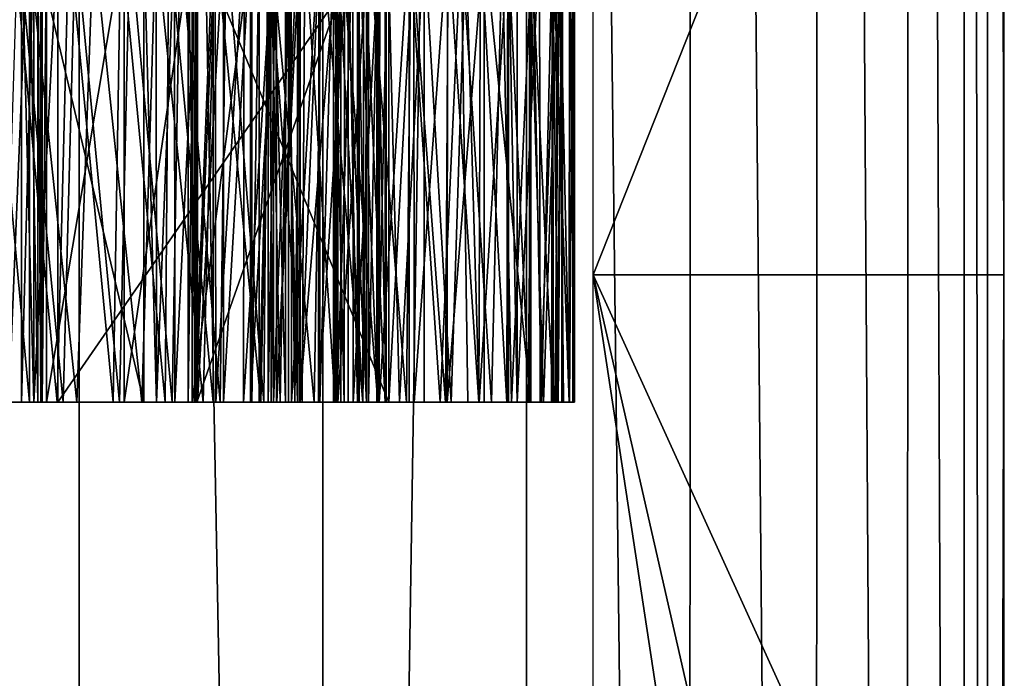
# Model space of a CAD drawing. Units: feet. Extents: x -17.1 to 17.1, y -12.6 to 1.5.
# Drawn here: x 15.1 to 15.4, y -3.6 to -3.3 of the extents above; entities that cross this region are included whole.
import ezdxf

# ---------------------------------------------------------------- set-up
doc = ezdxf.new("R2010")
doc.units = ezdxf.units.FT
doc.header["$MEASUREMENT"] = 0
doc.layers.get('0').update_dxf_attribs({"color": 255})
for name, color, linetype in [('AFUWA-3-ARPM', 4, 'Continuous'), ('AFUWA-3-HWSS', 4, 'Continuous'), ('AFUWA-P', 2, 'Continuous')]:
    doc.layers.add(name, color=color, linetype=linetype)

# ---------------------------------------------------------------- blocks, each defined once
blk = doc.blocks.new('A$C2F08243D')
at = {"linetype": 'Continuous', "lineweight": 0}
for p, q in [((12.5963, 4.06863), (12.5963, 8.96207)), ((12.5963, 8.96207), (12.5963, 4.06863)), ((12.60235, 6.71974), (12.60223, 6.34719)), ((12.60223, 6.34719), (12.60235, 6.71974)), ((12.60222, 6.02316), (12.60223, 6.34719)), ((12.60223, 6.34719), (12.60222, 6.02316))]:
    blk.add_line(p, q, dxfattribs=at)

msp = doc.modelspace()

# ---------------------------------------------------------------- linework, layer by layer
at = {"layer": 'AFUWA-3-ARPM'}
for points in [[(15.40843, -0.80537, 12.64596), (15.37606, -0.80904, 12.76822), (15.40727, -5.69981, 12.65196)], [(15.40727, -5.69981, 12.65196), (15.42803, -5.71291, 12.52404), (15.40843, -0.80537, 12.64596)], [(15.40843, -0.80537, 12.64596), (15.42803, -5.71291, 12.52404), (15.42839, -0.80867, 12.52089)], [(15.37431, -5.67543, 12.77462), (15.37606, -0.80904, 12.76822), (15.33056, -0.8192, 12.88557)], [(15.37606, -0.80904, 12.76822), (15.37431, -5.67543, 12.77462), (15.40727, -5.69981, 12.65196)], [(15.43646, -5.71249, 12.39356), (15.42839, -0.80867, 12.52089), (15.42803, -5.71291, 12.52404)], [(15.43646, -5.71249, 12.39356), (15.43646, -0.81906, 12.39356), (15.42839, -0.80867, 12.52089)], [(15.27151, -0.83466, 12.99363), (15.3288, -5.64274, 12.89027), (15.33056, -0.8192, 12.88557)], [(15.37431, -5.67543, 12.77462), (15.33056, -0.8192, 12.88557), (15.3288, -5.64274, 12.89027)], [(15.44238, -3.43394, 12.05407), (15.43646, -0.81906, 12.39356), (15.43646, -5.71249, 12.39356)], [(15.4425, -3.06139, 12.04717), (15.43646, -0.81906, 12.39356), (15.44238, -3.43394, 12.05407)], [(15.27151, -0.83466, 12.99363), (15.19771, -0.85358, 13.08952), (15.19754, -5.56639, 13.08968)], [(15.27012, -5.6051, 12.99652), (15.27151, -0.83466, 12.99363), (15.19754, -5.56639, 13.08968)], [(15.27012, -5.6051, 12.99652), (15.3288, -5.64274, 12.89027), (15.27151, -0.83466, 12.99363)], [(15.19754, -5.56639, 13.08968), (15.19771, -0.85358, 13.08952), (15.10951, -0.87232, 13.16586)], [(15.00895, -0.88697, 13.2165), (15.11029, -5.53004, 13.16609), (15.10951, -0.87232, 13.16586)], [(15.19754, -5.56639, 13.08968), (15.10951, -0.87232, 13.16586), (15.11029, -5.53004, 13.16609)], [(15.00822, -5.50301, 13.21755), (15.11029, -5.53004, 13.16609), (15.00895, -0.88697, 13.2165)], [(15.29472, -3.43394, 12.05424), (15.29505, -2.82724, 12.03552), (15.4425, -3.06139, 12.04717)], [(15.29472, -3.43394, 12.05424), (15.4425, -3.06139, 12.04717), (15.44238, -3.43394, 12.05407)], [(15.44238, -4.40596, 12.05424), (15.29472, -5.46919, 12.05424), (15.29472, -3.43394, 12.05424)], [(15.29472, -3.43394, 12.05424), (15.44238, -4.08195, 12.05424), (15.44238, -4.40596, 12.05424)], [(15.44238, -4.08195, 12.05424), (15.29472, -3.43394, 12.05424), (15.44237, -3.75797, 12.05473)], [(15.44237, -3.75797, 12.05473), (15.29472, -3.43394, 12.05424), (15.44238, -3.43394, 12.05407)], [(15.44237, -3.75797, 12.05473), (15.44238, -3.43394, 12.05407), (15.43646, -5.71249, 12.39356)]]:
    msp.add_3dface(points, dxfattribs=at)
at = {"layer": 'AFUWA-3-HWSS'}
for points in [[(15.08465, -3.47968, 11.95014), (15.06683, -3.31286, 11.94081), (15.0915, -3.31302, 11.95398)], [(15.07674, -3.31293, 12.90186), (15.09216, -3.47968, 12.88022), (15.07626, -3.47968, 12.90249)], [(15.09216, -3.31302, 12.88022), (15.09216, -3.47968, 12.88022), (15.07674, -3.31293, 12.90186)], [(15.08038, -3.47968, 12.97819), (15.10204, -3.47968, 12.95393), (15.08621, -3.31298, 12.97197)], [(15.08261, -3.47968, 12.02972), (15.10418, -3.47968, 12.04538), (15.08794, -3.313, 12.03338)], [(15.0915, -3.31302, 11.95398), (15.10917, -3.47968, 11.96495), (15.08465, -3.47968, 11.95014)], [(15.10628, -3.3131, 12.94876), (15.08621, -3.31298, 12.97197), (15.10204, -3.47968, 12.95393)], [(15.10418, -3.47968, 12.04538), (15.10862, -3.31312, 12.04915), (15.08794, -3.313, 12.03338)], [(15.08921, -3.47968, 12.45277), (15.08921, -3.31301, 12.45277), (15.09365, -3.31305, 12.43374)], [(15.08923, -3.47968, 12.47231), (15.08921, -3.31301, 12.45277), (15.08921, -3.47968, 12.45277)], [(15.08921, -3.31301, 12.45277), (15.08923, -3.47968, 12.47231), (15.08923, -3.31302, 12.47231)], [(15.09365, -3.47968, 12.43374), (15.08921, -3.47968, 12.45277), (15.09365, -3.31305, 12.43374)], [(15.09371, -3.47968, 12.49133), (15.09371, -3.31303, 12.49133), (15.08923, -3.31302, 12.47231)], [(15.08923, -3.31302, 12.47231), (15.08923, -3.47968, 12.47231), (15.09371, -3.47968, 12.49133)], [(15.10917, -3.47968, 11.96495), (15.0915, -3.31302, 11.95398), (15.11513, -3.31316, 11.96893)], [(15.09511, -3.47968, 12.87405), (15.09216, -3.47968, 12.88022), (15.09216, -3.31302, 12.88022)], [(15.09511, -3.47968, 12.87405), (15.09216, -3.31302, 12.88022), (15.09511, -3.31304, 12.87405)], [(15.1023, -3.31309, 12.41623), (15.09365, -3.47968, 12.43374), (15.09365, -3.31305, 12.43374)], [(15.09365, -3.47968, 12.43374), (15.1023, -3.31309, 12.41623), (15.1023, -3.47968, 12.41623)], [(15.09371, -3.31303, 12.49133), (15.09371, -3.47968, 12.49133), (15.13326, -3.47968, 12.60105)], [(15.09371, -3.31303, 12.49133), (15.13326, -3.47968, 12.60105), (15.13326, -3.31327, 12.60105)], [(15.09612, -3.47968, 12.86728), (15.09511, -3.31304, 12.87405), (15.09612, -3.31305, 12.86728)], [(15.09511, -3.47968, 12.87405), (15.09511, -3.31304, 12.87405), (15.09612, -3.47968, 12.86728)], [(15.09612, -3.31305, 12.86728), (15.09612, -3.47968, 12.86017), (15.09612, -3.47968, 12.86728)], [(15.09612, -3.47968, 12.86017), (15.09612, -3.31305, 12.86728), (15.09612, -3.31305, 12.86017)], [(15.09612, -3.47968, 12.86017), (15.09665, -3.31305, 12.85605), (15.09665, -3.47968, 12.85605)], [(15.09665, -3.31305, 12.85605), (15.09612, -3.47968, 12.86017), (15.09612, -3.31305, 12.86017)], [(15.09821, -3.31306, 12.8522), (15.09665, -3.47968, 12.85605), (15.09665, -3.31305, 12.85605)], [(15.09821, -3.47968, 12.8522), (15.09665, -3.47968, 12.85605), (15.09821, -3.31306, 12.8522)], [(15.1261, -3.31321, 12.79863), (15.09821, -3.47968, 12.8522), (15.09821, -3.31306, 12.8522)], [(15.10628, -3.3131, 12.94876), (15.10204, -3.47968, 12.95393), (15.12215, -3.47968, 12.92823)], [(15.21691, -3.31378, 12.23891), (15.1023, -3.47968, 12.41623), (15.1023, -3.31309, 12.41623)], [(15.10862, -3.31312, 12.04915), (15.10418, -3.47968, 12.04538), (15.12449, -3.47968, 12.06276)], [(15.12215, -3.47968, 12.92823), (15.1249, -3.31322, 12.92445), (15.10628, -3.3131, 12.94876)], [(15.12814, -3.31324, 12.0663), (15.10862, -3.31312, 12.04915), (15.12449, -3.47968, 12.06276)], [(15.1261, -3.47968, 12.79863), (15.09821, -3.47968, 12.8522), (15.1261, -3.31321, 12.79863)], [(15.21691, -3.31378, 12.23891), (15.21691, -3.47968, 12.23891), (15.1023, -3.47968, 12.41623)], [(15.10917, -3.47968, 11.96495), (15.11513, -3.31316, 11.96893), (15.13247, -3.47968, 11.98151)], [(15.13756, -3.3133, 11.98562), (15.13247, -3.47968, 11.98151), (15.11513, -3.31316, 11.96893)], [(15.14083, -3.47968, 12.90125), (15.1249, -3.31322, 12.92445), (15.12215, -3.47968, 12.92823)], [(15.1434, -3.47968, 12.08178), (15.12814, -3.31324, 12.0663), (15.12449, -3.47968, 12.06276)], [(15.1249, -3.31322, 12.92445), (15.14083, -3.47968, 12.90125), (15.14216, -3.31332, 12.89921)], [(15.1261, -3.31321, 12.79863), (15.15062, -3.31336, 12.74344), (15.1261, -3.47968, 12.79863)], [(15.15062, -3.47968, 12.74344), (15.1261, -3.47968, 12.79863), (15.15062, -3.31336, 12.74344)], [(15.14629, -3.31335, 12.0849), (15.12814, -3.31324, 12.0663), (15.1434, -3.47968, 12.08178)], [(15.15454, -3.47968, 11.99977), (15.13247, -3.47968, 11.98151), (15.13756, -3.3133, 11.98562)], [(15.13778, -3.47968, 12.60972), (15.13765, -3.3133, 12.60971), (15.13326, -3.31327, 12.60105)], [(15.13326, -3.47968, 12.60105), (15.13778, -3.47968, 12.60972), (15.13326, -3.31327, 12.60105)], [(15.13756, -3.3133, 11.98562), (15.15882, -3.31342, 12.00375), (15.15454, -3.47968, 11.99977)], [(15.13765, -3.3133, 12.60971), (15.13778, -3.47968, 12.60972), (15.14423, -3.31335, 12.61689)], [(15.14423, -3.31335, 12.61689), (15.13778, -3.47968, 12.60972), (15.14439, -3.47968, 12.61685)], [(15.14083, -3.47968, 12.90125), (15.15809, -3.47968, 12.87324), (15.14216, -3.31332, 12.89921)], [(15.14216, -3.31332, 12.89921), (15.15809, -3.47968, 12.87324), (15.15809, -3.31342, 12.87324)], [(15.1434, -3.47968, 12.08178), (15.16069, -3.47968, 12.10218), (15.14629, -3.31335, 12.0849)], [(15.14439, -3.47968, 12.61685), (15.15251, -3.31339, 12.62201), (15.14423, -3.31335, 12.61689)], [(15.14439, -3.47968, 12.61685), (15.15254, -3.47968, 12.62196), (15.15251, -3.31339, 12.62201)], [(15.16286, -3.31345, 12.10497), (15.14629, -3.31335, 12.0849), (15.16069, -3.47968, 12.10218)], [(15.14918, -3.31337, 12.85359), (15.14915, -3.47968, 12.85436), (15.15192, -3.47968, 12.84399)], [(15.14918, -3.31337, 12.85359), (15.15121, -3.31338, 12.86454), (15.14915, -3.47968, 12.85436)], [(15.15136, -3.47968, 12.86487), (15.14915, -3.47968, 12.85436), (15.15121, -3.31338, 12.86454)], [(15.14918, -3.31337, 12.85359), (15.15192, -3.47968, 12.84399), (15.15192, -3.31338, 12.84399)], [(15.15062, -3.31336, 12.74344), (15.172, -3.31351, 12.68697), (15.15062, -3.47968, 12.74344)], [(15.172, -3.47968, 12.68697), (15.15062, -3.47968, 12.74344), (15.172, -3.31351, 12.68697)], [(15.15809, -3.31342, 12.87324), (15.15136, -3.47968, 12.86487), (15.15121, -3.31338, 12.86454)], [(15.15809, -3.31342, 12.87324), (15.15809, -3.47968, 12.87324), (15.15136, -3.47968, 12.86487)], [(15.1589, -3.31344, 12.8361), (15.15192, -3.31338, 12.84399), (15.15192, -3.47968, 12.84399)], [(15.15907, -3.47968, 12.83599), (15.1589, -3.31344, 12.8361), (15.15192, -3.47968, 12.84399)], [(15.15226, -3.31339, 12.44757), (15.15226, -3.47968, 12.44757), (15.22123, -3.47968, 12.34087)], [(15.15226, -3.31339, 12.44757), (15.22123, -3.47968, 12.34087), (15.22123, -3.3138, 12.34087)], [(15.21063, -3.31374, 12.37452), (15.15226, -3.47968, 12.44757), (15.15226, -3.31339, 12.44757)], [(15.21063, -3.31374, 12.37452), (15.21063, -3.47968, 12.37452), (15.15226, -3.47968, 12.44757)], [(15.15251, -3.31339, 12.62201), (15.15254, -3.47968, 12.62196), (15.1618, -3.31345, 12.62476)], [(15.1618, -3.31345, 12.62476), (15.15254, -3.47968, 12.62196), (15.16181, -3.47968, 12.6248)], [(15.15882, -3.31342, 12.00375), (15.17523, -3.47968, 12.01967), (15.15454, -3.47968, 11.99977)], [(15.17523, -3.47968, 12.01967), (15.15882, -3.31342, 12.00375), (15.17873, -3.31354, 12.02336)], [(15.16928, -3.3135, 12.83205), (15.1589, -3.31344, 12.8361), (15.15907, -3.47968, 12.83599)], [(15.16907, -3.47968, 12.83208), (15.16928, -3.3135, 12.83205), (15.15907, -3.47968, 12.83599)], [(15.16286, -3.31345, 12.10497), (15.16069, -3.47968, 12.10218), (15.17629, -3.47968, 12.1239)], [(15.16181, -3.47968, 12.6248), (15.17151, -3.3135, 12.62506), (15.1618, -3.31345, 12.62476)], [(15.16181, -3.47968, 12.6248), (15.17156, -3.47968, 12.62508), (15.17151, -3.3135, 12.62506)], [(15.16286, -3.31345, 12.10497), (15.17629, -3.47968, 12.1239), (15.17784, -3.31354, 12.12624)], [(15.16907, -3.47968, 12.83208), (15.17976, -3.31355, 12.83311), (15.16928, -3.3135, 12.83205)], [(15.17976, -3.31355, 12.83311), (15.16907, -3.47968, 12.83208), (15.17976, -3.47968, 12.83311)], [(15.17156, -3.47968, 12.62508), (15.18094, -3.31356, 12.6228), (15.17151, -3.3135, 12.62506)], [(15.17156, -3.47968, 12.62508), (15.18095, -3.47968, 12.62282), (15.18094, -3.31356, 12.6228)], [(15.17471, -3.31353, 12.68211), (15.172, -3.47968, 12.68697), (15.172, -3.31351, 12.68697)], [(15.172, -3.47968, 12.68697), (15.17471, -3.31353, 12.68211), (15.17471, -3.47968, 12.68211)], [(15.17891, -3.31355, 12.67844), (15.17471, -3.47968, 12.68211), (15.17471, -3.31353, 12.68211)], [(15.17892, -3.47968, 12.67845), (15.17471, -3.47968, 12.68211), (15.17891, -3.31355, 12.67844)], [(15.17523, -3.47968, 12.01967), (15.17873, -3.31354, 12.02336), (15.19439, -3.47968, 12.04105)], [(15.17629, -3.47968, 12.1239), (15.19007, -3.47968, 12.14673), (15.17784, -3.31354, 12.12624)], [(15.17784, -3.31354, 12.12624), (15.19007, -3.47968, 12.14673), (15.1911, -3.31362, 12.14859)], [(15.17786, -3.31354, 12.7962), (15.1779, -3.47968, 12.79723), (15.1798, -3.47968, 12.78664)], [(15.17786, -3.31354, 12.7962), (15.1798, -3.47968, 12.78664), (15.1798, -3.31355, 12.78664)], [(15.17786, -3.31354, 12.7962), (15.18069, -3.31356, 12.807), (15.1779, -3.47968, 12.79723)], [(15.18099, -3.47968, 12.80753), (15.1779, -3.47968, 12.79723), (15.18069, -3.31356, 12.807)], [(15.19715, -3.31365, 12.04438), (15.19439, -3.47968, 12.04105), (15.17873, -3.31354, 12.02336)], [(15.18227, -3.47968, 12.67574), (15.17892, -3.47968, 12.67845), (15.17891, -3.31355, 12.67844)], [(15.18227, -3.47968, 12.67574), (15.17891, -3.31355, 12.67844), (15.18526, -3.31358, 12.67274)], [(15.17976, -3.31355, 12.83311), (15.17976, -3.47968, 12.83311), (15.18414, -3.47968, 12.82424)], [(15.17976, -3.31355, 12.83311), (15.18414, -3.47968, 12.82424), (15.18414, -3.31358, 12.82424)], [(15.18613, -3.31361, 12.7782), (15.1798, -3.31355, 12.78664), (15.1798, -3.47968, 12.78664)], [(15.18629, -3.47968, 12.77807), (15.18613, -3.31361, 12.7782), (15.1798, -3.47968, 12.78664)], [(15.1884, -3.3136, 12.81532), (15.18099, -3.47968, 12.80753), (15.18069, -3.31356, 12.807)], [(15.18942, -3.31361, 12.61813), (15.18094, -3.31356, 12.6228), (15.18095, -3.47968, 12.62282)], [(15.18942, -3.31361, 12.61813), (15.18095, -3.47968, 12.62282), (15.18942, -3.47968, 12.61823)], [(15.1884, -3.3136, 12.81532), (15.1884, -3.47968, 12.81532), (15.18099, -3.47968, 12.80753)], [(15.18227, -3.47968, 12.67574), (15.18526, -3.31358, 12.67274), (15.18526, -3.47968, 12.67274)], [(15.18414, -3.47968, 12.82424), (15.1884, -3.47968, 12.81532), (15.18414, -3.31358, 12.82424)], [(15.18414, -3.31358, 12.82424), (15.1884, -3.47968, 12.81532), (15.1884, -3.3136, 12.81532)], [(15.1875, -3.47968, 12.66917), (15.18526, -3.31358, 12.67274), (15.18912, -3.31361, 12.66512)], [(15.18526, -3.47968, 12.67274), (15.18526, -3.31358, 12.67274), (15.1875, -3.47968, 12.66917)], [(15.19616, -3.31366, 12.77331), (15.18613, -3.31361, 12.7782), (15.18629, -3.47968, 12.77807)], [(15.19596, -3.47968, 12.77335), (15.19616, -3.31366, 12.77331), (15.18629, -3.47968, 12.77807)], [(15.18912, -3.47968, 12.66512), (15.1875, -3.47968, 12.66917), (15.18912, -3.31361, 12.66512)], [(15.20299, -3.31368, 12.61184), (15.18912, -3.47968, 12.66512), (15.18912, -3.31361, 12.66512)], [(15.20299, -3.47968, 12.61184), (15.18912, -3.47968, 12.66512), (15.20299, -3.31368, 12.61184)], [(15.18942, -3.47968, 12.61823), (15.19639, -3.31365, 12.61144), (15.18942, -3.31361, 12.61813)], [(15.19646, -3.47968, 12.61146), (15.19639, -3.31365, 12.61144), (15.18942, -3.47968, 12.61823)], [(15.19007, -3.47968, 12.14673), (15.20198, -3.47968, 12.17059), (15.1911, -3.31362, 12.14859)], [(15.20198, -3.47968, 12.17059), (15.20259, -3.31369, 12.17192), (15.1911, -3.31362, 12.14859)], [(15.21196, -3.47968, 12.06386), (15.19439, -3.47968, 12.04105), (15.19715, -3.31365, 12.04438)], [(15.19596, -3.47968, 12.77335), (15.20671, -3.31372, 12.77352), (15.19616, -3.31366, 12.77331)], [(15.20671, -3.31372, 12.77352), (15.19596, -3.47968, 12.77335), (15.20671, -3.47968, 12.77352)], [(15.19639, -3.31365, 12.61144), (15.19646, -3.47968, 12.61146), (15.20137, -3.31368, 12.60323)], [(15.19646, -3.47968, 12.61146), (15.20137, -3.47968, 12.60334), (15.20137, -3.31368, 12.60323)], [(15.19715, -3.31365, 12.04438), (15.21399, -3.31375, 12.06671), (15.21196, -3.47968, 12.06386)], [(15.20407, -3.3137, 12.59394), (15.20137, -3.31368, 12.60323), (15.20137, -3.47968, 12.60334)], [(15.20407, -3.3137, 12.59394), (15.20137, -3.47968, 12.60334), (15.20407, -3.47968, 12.59394)], [(15.20259, -3.31369, 12.72909), (15.20141, -3.31371, 12.73959), (15.20143, -3.47968, 12.73979)], [(15.20141, -3.31371, 12.73959), (15.20525, -3.47968, 12.74986), (15.20143, -3.47968, 12.73979)], [(15.20536, -3.31373, 12.75003), (15.20525, -3.47968, 12.74986), (15.20141, -3.31371, 12.73959)], [(15.20259, -3.31369, 12.72909), (15.20143, -3.47968, 12.73979), (15.20259, -3.47968, 12.72909)], [(15.20198, -3.47968, 12.17059), (15.21195, -3.47968, 12.19532), (15.20259, -3.31369, 12.17192)], [(15.21195, -3.47968, 12.19532), (15.21224, -3.31375, 12.19608), (15.20259, -3.31369, 12.17192)], [(15.20832, -3.31374, 12.72022), (15.20259, -3.31369, 12.72909), (15.20259, -3.47968, 12.72909)], [(15.20847, -3.47968, 12.72008), (15.20832, -3.31374, 12.72022), (15.20259, -3.47968, 12.72909)], [(15.20299, -3.31368, 12.61184), (15.21394, -3.31374, 12.55796), (15.20299, -3.47968, 12.61184)], [(15.21394, -3.47968, 12.55796), (15.20299, -3.47968, 12.61184), (15.21394, -3.31374, 12.55796)], [(15.20407, -3.3137, 12.59394), (15.20407, -3.47968, 12.59394), (15.21727, -3.47968, 12.50419)], [(15.20407, -3.3137, 12.59394), (15.21727, -3.47968, 12.50419), (15.21727, -3.31378, 12.50419)], [(15.2132, -3.47968, 12.75711), (15.20525, -3.47968, 12.74986), (15.20536, -3.31373, 12.75003)], [(15.2132, -3.47968, 12.75711), (15.20536, -3.31373, 12.75003), (15.2132, -3.31375, 12.75711)], [(15.20671, -3.31372, 12.77352), (15.21, -3.47968, 12.76533), (15.21, -3.31373, 12.76533)], [(15.20671, -3.47968, 12.77352), (15.21, -3.47968, 12.76533), (15.20671, -3.31372, 12.77352)], [(15.20832, -3.31374, 12.72022), (15.20847, -3.47968, 12.72008), (15.218, -3.31379, 12.71464)], [(15.2178, -3.47968, 12.7147), (15.218, -3.31379, 12.71464), (15.20847, -3.47968, 12.72008)], [(15.2132, -3.47968, 12.75711), (15.21, -3.31373, 12.76533), (15.21, -3.47968, 12.76533)], [(15.21, -3.31373, 12.76533), (15.2132, -3.47968, 12.75711), (15.2132, -3.31375, 12.75711)], [(15.21063, -3.31374, 12.37452), (15.22092, -3.31382, 12.363), (15.21734, -3.47968, 12.36642)], [(15.21063, -3.31374, 12.37452), (15.21734, -3.47968, 12.36642), (15.21063, -3.47968, 12.37452)], [(15.21224, -3.31375, 12.19608), (15.21195, -3.47968, 12.19532), (15.21997, -3.47968, 12.22092)], [(15.21399, -3.31375, 12.06671), (15.22769, -3.47968, 12.08775), (15.21196, -3.47968, 12.06386)], [(15.21997, -3.47968, 12.22092), (15.21997, -3.3138, 12.22092), (15.21224, -3.31375, 12.19608)], [(15.21394, -3.31374, 12.55796), (15.21727, -3.31378, 12.50419), (15.21394, -3.47968, 12.55796)], [(15.21727, -3.47968, 12.50419), (15.21394, -3.47968, 12.55796), (15.21727, -3.31378, 12.50419)], [(15.22769, -3.47968, 12.08775), (15.21399, -3.31375, 12.06671), (15.22917, -3.31384, 12.09018)], [(15.22029, -3.47968, 12.23023), (15.21691, -3.47968, 12.23891), (15.21691, -3.31378, 12.23891)], [(15.21691, -3.31378, 12.23891), (15.22029, -3.31379, 12.23023), (15.22029, -3.47968, 12.23023)], [(15.22514, -3.47968, 12.35957), (15.21734, -3.47968, 12.36642), (15.22092, -3.31382, 12.363)], [(15.218, -3.31379, 12.71464), (15.2178, -3.47968, 12.7147), (15.22855, -3.31385, 12.71413)], [(15.22855, -3.47968, 12.71413), (15.22855, -3.31385, 12.71413), (15.2178, -3.47968, 12.7147)], [(15.21997, -3.47968, 12.22092), (15.22029, -3.31379, 12.23023), (15.21997, -3.3138, 12.22092)], [(15.22029, -3.31379, 12.23023), (15.21997, -3.47968, 12.22092), (15.22029, -3.47968, 12.23023)], [(15.23403, -3.3139, 12.354), (15.22514, -3.47968, 12.35957), (15.22092, -3.31382, 12.363)], [(15.22123, -3.47968, 12.34087), (15.23027, -3.31387, 12.33082), (15.22123, -3.3138, 12.34087)], [(15.23036, -3.47968, 12.33075), (15.23027, -3.31387, 12.33082), (15.22123, -3.47968, 12.34087)], [(15.22514, -3.47968, 12.35957), (15.23403, -3.3139, 12.354), (15.23401, -3.47968, 12.35401)], [(15.22917, -3.31384, 12.09018), (15.24162, -3.47968, 12.11275), (15.22769, -3.47968, 12.08775)], [(15.22855, -3.31385, 12.71413), (15.22855, -3.47968, 12.71413), (15.23978, -3.47968, 12.67771)], [(15.23978, -3.47968, 12.67771), (15.24723, -3.31396, 12.65054), (15.22855, -3.31385, 12.71413)], [(15.24261, -3.31393, 12.11469), (15.24162, -3.47968, 12.11275), (15.22917, -3.31384, 12.09018)], [(15.23036, -3.47968, 12.33075), (15.24233, -3.31394, 12.32396), (15.23027, -3.31387, 12.33082)], [(15.23036, -3.47968, 12.33075), (15.24223, -3.47968, 12.324), (15.24233, -3.31394, 12.32396)], [(15.23403, -3.3139, 12.354), (15.24365, -3.47968, 12.34993), (15.23401, -3.47968, 12.35401)], [(15.24365, -3.47968, 12.34993), (15.23403, -3.3139, 12.354), (15.24892, -3.31398, 12.34842)], [(15.23978, -3.47968, 12.67771), (15.24963, -3.47968, 12.64101), (15.24723, -3.31396, 12.65054)], [(15.24162, -3.47968, 12.11275), (15.24261, -3.31393, 12.11469), (15.25365, -3.47968, 12.13871)], [(15.25559, -3.31401, 12.32133), (15.24233, -3.31394, 12.32396), (15.24223, -3.47968, 12.324)], [(15.24223, -3.47968, 12.324), (15.25559, -3.47968, 12.32133), (15.25559, -3.31401, 12.32133)], [(15.24261, -3.31393, 12.11469), (15.25424, -3.314, 12.14011), (15.25365, -3.47968, 12.13871)], [(15.25379, -3.47968, 12.34745), (15.24365, -3.47968, 12.34993), (15.24892, -3.31398, 12.34842)], [(15.26199, -3.31405, 12.58506), (15.24723, -3.31396, 12.65054), (15.25815, -3.47968, 12.60394)], [(15.24723, -3.31396, 12.65054), (15.24963, -3.47968, 12.64101), (15.25815, -3.47968, 12.60394)], [(15.26425, -3.31406, 12.3466), (15.25379, -3.47968, 12.34745), (15.24892, -3.31398, 12.34842)], [(15.26374, -3.47968, 12.16553), (15.25365, -3.47968, 12.13871), (15.25424, -3.314, 12.14011)], [(15.26425, -3.47968, 12.34656), (15.25379, -3.47968, 12.34745), (15.26425, -3.31406, 12.3466)], [(15.26374, -3.47968, 12.16553), (15.25424, -3.314, 12.14011), (15.26401, -3.31406, 12.16631)], [(15.25559, -3.31401, 12.32133), (15.25559, -3.47968, 12.32133), (15.27235, -3.47968, 12.32071)], [(15.25559, -3.31401, 12.32133), (15.27235, -3.47968, 12.32071), (15.27235, -3.31411, 12.32071)], [(15.25815, -3.47968, 12.60394), (15.26538, -3.47968, 12.56661), (15.26199, -3.31405, 12.58506)], [(15.27294, -3.31412, 12.51772), (15.26199, -3.31405, 12.58506), (15.26538, -3.47968, 12.56661)], [(15.26401, -3.31406, 12.16631), (15.27185, -3.47968, 12.19315), (15.26374, -3.47968, 12.16553)], [(15.27185, -3.31411, 12.19315), (15.27185, -3.47968, 12.19315), (15.26401, -3.31406, 12.16631)], [(15.26425, -3.31406, 12.3466), (15.26742, -3.47968, 12.3466), (15.26425, -3.47968, 12.34656)], [(15.26742, -3.47968, 12.3466), (15.26425, -3.31406, 12.3466), (15.26742, -3.31408, 12.3466)], [(15.26538, -3.47968, 12.56661), (15.27138, -3.47968, 12.52904), (15.27294, -3.31412, 12.51772)], [(15.27544, -3.31411, 12.34872), (15.26742, -3.47968, 12.3466), (15.26742, -3.31408, 12.3466)], [(15.27563, -3.47968, 12.34883), (15.26742, -3.47968, 12.3466), (15.27544, -3.31411, 12.34872)], [(15.27615, -3.47968, 12.49133), (15.27294, -3.31412, 12.51772), (15.27138, -3.47968, 12.52904)], [(15.28261, -3.31415, 12.24024), (15.27687, -3.47968, 12.21187), (15.27185, -3.31411, 12.19315)], [(15.27185, -3.31411, 12.19315), (15.27687, -3.47968, 12.21187), (15.27185, -3.47968, 12.19315)], [(15.28021, -3.31414, 12.31835), (15.27235, -3.31411, 12.32071), (15.28038, -3.47968, 12.31824)], [(15.27235, -3.47968, 12.32071), (15.28038, -3.47968, 12.31824), (15.27235, -3.31411, 12.32071)], [(15.27294, -3.31412, 12.51772), (15.27615, -3.47968, 12.49133), (15.28012, -3.31416, 12.44853)], [(15.28169, -3.31415, 12.35507), (15.27563, -3.47968, 12.34883), (15.27544, -3.31411, 12.34872)], [(15.28159, -3.47968, 12.35489), (15.27563, -3.47968, 12.34883), (15.28169, -3.31415, 12.35507)], [(15.27615, -3.47968, 12.49133), (15.27974, -3.47968, 12.45344), (15.28012, -3.31416, 12.44853)], [(15.28261, -3.31415, 12.24024), (15.28094, -3.47968, 12.23075), (15.27687, -3.47968, 12.21187)], [(15.28012, -3.31416, 12.44853), (15.27974, -3.47968, 12.45344), (15.28215, -3.47968, 12.41551)], [(15.28012, -3.31416, 12.44853), (15.28215, -3.47968, 12.41551), (15.28342, -3.31418, 12.37748)], [(15.28038, -3.47968, 12.31824), (15.28612, -3.47968, 12.31206), (15.28021, -3.31414, 12.31835)], [(15.28621, -3.31417, 12.31189), (15.28021, -3.31414, 12.31835), (15.28612, -3.47968, 12.31206)], [(15.28405, -3.47968, 12.24979), (15.28094, -3.47968, 12.23075), (15.28261, -3.31415, 12.24024)], [(15.28159, -3.47968, 12.35489), (15.28169, -3.31415, 12.35507), (15.28367, -3.31418, 12.36313)], [(15.28367, -3.31418, 12.36313), (15.28367, -3.47968, 12.36313), (15.28159, -3.47968, 12.35489)], [(15.28342, -3.31418, 12.37748), (15.28215, -3.47968, 12.41551), (15.28346, -3.47968, 12.37748)], [(15.28741, -3.3142, 12.2883), (15.28621, -3.47968, 12.26898), (15.28261, -3.31415, 12.24024)], [(15.28405, -3.47968, 12.24979), (15.28261, -3.31415, 12.24024), (15.28621, -3.47968, 12.26898)], [(15.28342, -3.31418, 12.37748), (15.28346, -3.47968, 12.37748), (15.28367, -3.47968, 12.36313)], [(15.28342, -3.31418, 12.37748), (15.28367, -3.47968, 12.36313), (15.28367, -3.31418, 12.36313)], [(15.28612, -3.47968, 12.31206), (15.28798, -3.47968, 12.30387), (15.28621, -3.31417, 12.31189)], [(15.28621, -3.31417, 12.31189), (15.28798, -3.47968, 12.30387), (15.28798, -3.3142, 12.30387)], [(15.28747, -3.47968, 12.28829), (15.28621, -3.47968, 12.26898), (15.28741, -3.3142, 12.2883)], [(15.28798, -3.3142, 12.30387), (15.28747, -3.47968, 12.28829), (15.28741, -3.3142, 12.2883)], [(15.28798, -3.3142, 12.30387), (15.28798, -3.47968, 12.30387), (15.28747, -3.47968, 12.28829)], [(15.08038, -3.47968, 12.97819), (15.05922, -3.47968, 12.92375), (15.10204, -3.47968, 12.95393)], [(15.07626, -3.47968, 12.90249), (15.10204, -3.47968, 12.95393), (15.05922, -3.47968, 12.92375)], [(15.07626, -3.47968, 12.90249), (15.12215, -3.47968, 12.92823), (15.10204, -3.47968, 12.95393)], [(15.09216, -3.47968, 12.88022), (15.12215, -3.47968, 12.92823), (15.07626, -3.47968, 12.90249)], [(15.08261, -3.47968, 12.02972), (15.08465, -3.47968, 11.95014), (15.10917, -3.47968, 11.96495)], [(15.10917, -3.47968, 11.96495), (15.10418, -3.47968, 12.04538), (15.08261, -3.47968, 12.02972)], [(15.08921, -3.47968, 12.45277), (15.09365, -3.47968, 12.43374), (15.14771, -3.47968, 12.45858)], [(15.08923, -3.47968, 12.47231), (15.08921, -3.47968, 12.45277), (15.14771, -3.47968, 12.45858)], [(15.14737, -3.47968, 12.47051), (15.08923, -3.47968, 12.47231), (15.14771, -3.47968, 12.45858)], [(15.14737, -3.47968, 12.47051), (15.09371, -3.47968, 12.49133), (15.08923, -3.47968, 12.47231)], [(15.09511, -3.47968, 12.87405), (15.12215, -3.47968, 12.92823), (15.09216, -3.47968, 12.88022)], [(15.1023, -3.47968, 12.41623), (15.14771, -3.47968, 12.45858), (15.09365, -3.47968, 12.43374)], [(15.13326, -3.47968, 12.60105), (15.09371, -3.47968, 12.49133), (15.15129, -3.47968, 12.48176)], [(15.09371, -3.47968, 12.49133), (15.14737, -3.47968, 12.47051), (15.15129, -3.47968, 12.48176)], [(15.14083, -3.47968, 12.90125), (15.09511, -3.47968, 12.87405), (15.09612, -3.47968, 12.86728)], [(15.09511, -3.47968, 12.87405), (15.14083, -3.47968, 12.90125), (15.12215, -3.47968, 12.92823)], [(15.14915, -3.47968, 12.85436), (15.09612, -3.47968, 12.86728), (15.09821, -3.47968, 12.8522)], [(15.09612, -3.47968, 12.86728), (15.09612, -3.47968, 12.86017), (15.09821, -3.47968, 12.8522)], [(15.09665, -3.47968, 12.85605), (15.09821, -3.47968, 12.8522), (15.09612, -3.47968, 12.86017)], [(15.09612, -3.47968, 12.86728), (15.14915, -3.47968, 12.85436), (15.14083, -3.47968, 12.90125)], [(15.1261, -3.47968, 12.79863), (15.14915, -3.47968, 12.85436), (15.09821, -3.47968, 12.8522)], [(15.1023, -3.47968, 12.41623), (15.15226, -3.47968, 12.44757), (15.14771, -3.47968, 12.45858)], [(15.15226, -3.47968, 12.44757), (15.1023, -3.47968, 12.41623), (15.22123, -3.47968, 12.34087)], [(15.22123, -3.47968, 12.34087), (15.1023, -3.47968, 12.41623), (15.21691, -3.47968, 12.23891)], [(15.10917, -3.47968, 11.96495), (15.13247, -3.47968, 11.98151), (15.10418, -3.47968, 12.04538)], [(15.13247, -3.47968, 11.98151), (15.12449, -3.47968, 12.06276), (15.10418, -3.47968, 12.04538)], [(15.15454, -3.47968, 11.99977), (15.12449, -3.47968, 12.06276), (15.13247, -3.47968, 11.98151)], [(15.15454, -3.47968, 11.99977), (15.1434, -3.47968, 12.08178), (15.12449, -3.47968, 12.06276)], [(15.15192, -3.47968, 12.84399), (15.1261, -3.47968, 12.79863), (15.15907, -3.47968, 12.83599)], [(15.15062, -3.47968, 12.74344), (15.1779, -3.47968, 12.79723), (15.1261, -3.47968, 12.79863)], [(15.15192, -3.47968, 12.84399), (15.14915, -3.47968, 12.85436), (15.1261, -3.47968, 12.79863)], [(15.1779, -3.47968, 12.79723), (15.15907, -3.47968, 12.83599), (15.1261, -3.47968, 12.79863)], [(15.13326, -3.47968, 12.60105), (15.15895, -3.47968, 12.49088), (15.16938, -3.47968, 12.49669)], [(15.15254, -3.47968, 12.62196), (15.14439, -3.47968, 12.61685), (15.13326, -3.47968, 12.60105)], [(15.13778, -3.47968, 12.60972), (15.13326, -3.47968, 12.60105), (15.14439, -3.47968, 12.61685)], [(15.13326, -3.47968, 12.60105), (15.16181, -3.47968, 12.6248), (15.15254, -3.47968, 12.62196)], [(15.13326, -3.47968, 12.60105), (15.16938, -3.47968, 12.49669), (15.16181, -3.47968, 12.6248)], [(15.13326, -3.47968, 12.60105), (15.15129, -3.47968, 12.48176), (15.15895, -3.47968, 12.49088)], [(15.14915, -3.47968, 12.85436), (15.15136, -3.47968, 12.86487), (15.14083, -3.47968, 12.90125)], [(15.15809, -3.47968, 12.87324), (15.14083, -3.47968, 12.90125), (15.15136, -3.47968, 12.86487)], [(15.17523, -3.47968, 12.01967), (15.1434, -3.47968, 12.08178), (15.15454, -3.47968, 11.99977)], [(15.17523, -3.47968, 12.01967), (15.16069, -3.47968, 12.10218), (15.1434, -3.47968, 12.08178)], [(15.15062, -3.47968, 12.74344), (15.172, -3.47968, 12.68697), (15.20259, -3.47968, 12.72909)], [(15.15062, -3.47968, 12.74344), (15.20259, -3.47968, 12.72909), (15.20143, -3.47968, 12.73979)], [(15.18629, -3.47968, 12.77807), (15.1798, -3.47968, 12.78664), (15.15062, -3.47968, 12.74344)], [(15.20143, -3.47968, 12.73979), (15.18629, -3.47968, 12.77807), (15.15062, -3.47968, 12.74344)], [(15.15062, -3.47968, 12.74344), (15.1798, -3.47968, 12.78664), (15.1779, -3.47968, 12.79723)], [(15.16129, -3.47968, 12.47517), (15.1553, -3.47968, 12.46878), (15.15226, -3.47968, 12.44757)], [(15.1553, -3.47968, 12.46878), (15.1535, -3.47968, 12.46021), (15.15226, -3.47968, 12.44757)], [(15.19922, -3.47968, 12.47752), (15.16972, -3.47968, 12.47752), (15.15226, -3.47968, 12.44757)], [(15.15226, -3.47968, 12.44757), (15.16972, -3.47968, 12.47752), (15.16129, -3.47968, 12.47517)], [(15.19922, -3.47968, 12.47752), (15.15226, -3.47968, 12.44757), (15.21063, -3.47968, 12.37452)], [(15.16907, -3.47968, 12.83208), (15.15907, -3.47968, 12.83599), (15.1779, -3.47968, 12.79723)], [(15.16069, -3.47968, 12.10218), (15.21196, -3.47968, 12.06386), (15.17629, -3.47968, 12.1239)], [(15.19439, -3.47968, 12.04105), (15.16069, -3.47968, 12.10218), (15.17523, -3.47968, 12.01967)], [(15.16069, -3.47968, 12.10218), (15.19439, -3.47968, 12.04105), (15.21196, -3.47968, 12.06386)], [(15.16938, -3.47968, 12.49669), (15.20407, -3.47968, 12.59394), (15.16181, -3.47968, 12.6248)], [(15.20407, -3.47968, 12.59394), (15.17156, -3.47968, 12.62508), (15.16181, -3.47968, 12.6248)], [(15.18414, -3.47968, 12.82424), (15.16907, -3.47968, 12.83208), (15.18099, -3.47968, 12.80753)], [(15.1779, -3.47968, 12.79723), (15.18099, -3.47968, 12.80753), (15.16907, -3.47968, 12.83208)], [(15.17976, -3.47968, 12.83311), (15.16907, -3.47968, 12.83208), (15.18414, -3.47968, 12.82424)], [(15.16938, -3.47968, 12.49669), (15.18116, -3.47968, 12.49841), (15.20407, -3.47968, 12.59394)], [(15.17156, -3.47968, 12.62508), (15.20407, -3.47968, 12.59394), (15.18095, -3.47968, 12.62282)], [(15.172, -3.47968, 12.68697), (15.17471, -3.47968, 12.68211), (15.17892, -3.47968, 12.67845)], [(15.20259, -3.47968, 12.72909), (15.172, -3.47968, 12.68697), (15.17892, -3.47968, 12.67845)], [(15.19007, -3.47968, 12.14673), (15.17629, -3.47968, 12.1239), (15.22769, -3.47968, 12.08775)], [(15.21196, -3.47968, 12.06386), (15.22769, -3.47968, 12.08775), (15.17629, -3.47968, 12.1239)], [(15.20259, -3.47968, 12.72909), (15.17892, -3.47968, 12.67845), (15.18227, -3.47968, 12.67574)], [(15.20407, -3.47968, 12.59394), (15.18942, -3.47968, 12.61823), (15.18095, -3.47968, 12.62282)], [(15.18099, -3.47968, 12.80753), (15.1884, -3.47968, 12.81532), (15.18414, -3.47968, 12.82424)], [(15.21064, -3.47968, 12.49731), (15.21727, -3.47968, 12.50419), (15.18116, -3.47968, 12.49841)], [(15.21727, -3.47968, 12.50419), (15.20407, -3.47968, 12.59394), (15.18116, -3.47968, 12.49841)], [(15.18526, -3.47968, 12.67274), (15.20847, -3.47968, 12.72008), (15.18227, -3.47968, 12.67574)], [(15.18227, -3.47968, 12.67574), (15.20847, -3.47968, 12.72008), (15.20259, -3.47968, 12.72909)], [(15.18526, -3.47968, 12.67274), (15.1875, -3.47968, 12.66917), (15.20847, -3.47968, 12.72008)], [(15.19596, -3.47968, 12.77335), (15.18629, -3.47968, 12.77807), (15.20143, -3.47968, 12.73979)], [(15.2178, -3.47968, 12.7147), (15.1875, -3.47968, 12.66917), (15.18912, -3.47968, 12.66512)], [(15.20847, -3.47968, 12.72008), (15.1875, -3.47968, 12.66917), (15.2178, -3.47968, 12.7147)], [(15.23978, -3.47968, 12.67771), (15.2178, -3.47968, 12.7147), (15.18912, -3.47968, 12.66512)], [(15.23978, -3.47968, 12.67771), (15.18912, -3.47968, 12.66512), (15.20299, -3.47968, 12.61184)], [(15.18942, -3.47968, 12.61823), (15.20407, -3.47968, 12.59394), (15.19646, -3.47968, 12.61146)], [(15.24162, -3.47968, 12.11275), (15.19007, -3.47968, 12.14673), (15.22769, -3.47968, 12.08775)], [(15.24162, -3.47968, 12.11275), (15.20198, -3.47968, 12.17059), (15.19007, -3.47968, 12.14673)], [(15.20143, -3.47968, 12.73979), (15.20525, -3.47968, 12.74986), (15.19596, -3.47968, 12.77335)], [(15.21, -3.47968, 12.76533), (15.19596, -3.47968, 12.77335), (15.20525, -3.47968, 12.74986)], [(15.20671, -3.47968, 12.77352), (15.19596, -3.47968, 12.77335), (15.21, -3.47968, 12.76533)], [(15.19646, -3.47968, 12.61146), (15.20407, -3.47968, 12.59394), (15.20137, -3.47968, 12.60334)], [(15.20873, -3.47968, 12.47957), (15.19922, -3.47968, 12.47752), (15.21063, -3.47968, 12.37452)], [(15.20198, -3.47968, 12.17059), (15.24162, -3.47968, 12.11275), (15.25365, -3.47968, 12.13871)], [(15.20198, -3.47968, 12.17059), (15.25365, -3.47968, 12.13871), (15.21195, -3.47968, 12.19532)], [(15.25815, -3.47968, 12.60394), (15.24963, -3.47968, 12.64101), (15.20299, -3.47968, 12.61184)], [(15.25815, -3.47968, 12.60394), (15.20299, -3.47968, 12.61184), (15.21394, -3.47968, 12.55796)], [(15.24963, -3.47968, 12.64101), (15.23978, -3.47968, 12.67771), (15.20299, -3.47968, 12.61184)], [(15.20525, -3.47968, 12.74986), (15.2132, -3.47968, 12.75711), (15.21, -3.47968, 12.76533)], [(15.21656, -3.47968, 12.48535), (15.20873, -3.47968, 12.47957), (15.21063, -3.47968, 12.37452)], [(15.28215, -3.47968, 12.41551), (15.21063, -3.47968, 12.37452), (15.21734, -3.47968, 12.36642)], [(15.21656, -3.47968, 12.48535), (15.21063, -3.47968, 12.37452), (15.28215, -3.47968, 12.41551)], [(15.21064, -3.47968, 12.49731), (15.2155, -3.47968, 12.49927), (15.21727, -3.47968, 12.50419)], [(15.21195, -3.47968, 12.19532), (15.25365, -3.47968, 12.13871), (15.26374, -3.47968, 12.16553)], [(15.21997, -3.47968, 12.22092), (15.21195, -3.47968, 12.19532), (15.26374, -3.47968, 12.16553)], [(15.26538, -3.47968, 12.56661), (15.21394, -3.47968, 12.55796), (15.27138, -3.47968, 12.52904)], [(15.27138, -3.47968, 12.52904), (15.21394, -3.47968, 12.55796), (15.21727, -3.47968, 12.50419)], [(15.21394, -3.47968, 12.55796), (15.26538, -3.47968, 12.56661), (15.25815, -3.47968, 12.60394)], [(15.22132, -3.47968, 12.49385), (15.21656, -3.47968, 12.48535), (15.27974, -3.47968, 12.45344)], [(15.28215, -3.47968, 12.41551), (15.27974, -3.47968, 12.45344), (15.21656, -3.47968, 12.48535)], [(15.24223, -3.47968, 12.324), (15.23036, -3.47968, 12.33075), (15.21691, -3.47968, 12.23891)], [(15.23036, -3.47968, 12.33075), (15.22123, -3.47968, 12.34087), (15.21691, -3.47968, 12.23891)], [(15.28405, -3.47968, 12.24979), (15.25559, -3.47968, 12.32133), (15.21691, -3.47968, 12.23891)], [(15.22029, -3.47968, 12.23023), (15.28405, -3.47968, 12.24979), (15.21691, -3.47968, 12.23891)], [(15.25559, -3.47968, 12.32133), (15.24223, -3.47968, 12.324), (15.21691, -3.47968, 12.23891)], [(15.27138, -3.47968, 12.52904), (15.21727, -3.47968, 12.50419), (15.27615, -3.47968, 12.49133)], [(15.21727, -3.47968, 12.50419), (15.22132, -3.47968, 12.49385), (15.27615, -3.47968, 12.49133)], [(15.28215, -3.47968, 12.41551), (15.21734, -3.47968, 12.36642), (15.22514, -3.47968, 12.35957)], [(15.2178, -3.47968, 12.7147), (15.23978, -3.47968, 12.67771), (15.22855, -3.47968, 12.71413)], [(15.22029, -3.47968, 12.23023), (15.21997, -3.47968, 12.22092), (15.27687, -3.47968, 12.21187)], [(15.27185, -3.47968, 12.19315), (15.21997, -3.47968, 12.22092), (15.26374, -3.47968, 12.16553)], [(15.21997, -3.47968, 12.22092), (15.27185, -3.47968, 12.19315), (15.27687, -3.47968, 12.21187)], [(15.27687, -3.47968, 12.21187), (15.28094, -3.47968, 12.23075), (15.22029, -3.47968, 12.23023)], [(15.28094, -3.47968, 12.23075), (15.28405, -3.47968, 12.24979), (15.22029, -3.47968, 12.23023)], [(15.27974, -3.47968, 12.45344), (15.27615, -3.47968, 12.49133), (15.22132, -3.47968, 12.49385)], [(15.28215, -3.47968, 12.41551), (15.22514, -3.47968, 12.35957), (15.23401, -3.47968, 12.35401)], [(15.24365, -3.47968, 12.34993), (15.28215, -3.47968, 12.41551), (15.23401, -3.47968, 12.35401)], [(15.28215, -3.47968, 12.41551), (15.24365, -3.47968, 12.34993), (15.25379, -3.47968, 12.34745)], [(15.28215, -3.47968, 12.41551), (15.25379, -3.47968, 12.34745), (15.28346, -3.47968, 12.37748)], [(15.28346, -3.47968, 12.37748), (15.25379, -3.47968, 12.34745), (15.26425, -3.47968, 12.34656)], [(15.25559, -3.47968, 12.32133), (15.28621, -3.47968, 12.26898), (15.28747, -3.47968, 12.28829)], [(15.28747, -3.47968, 12.28829), (15.27235, -3.47968, 12.32071), (15.25559, -3.47968, 12.32133)], [(15.25559, -3.47968, 12.32133), (15.28405, -3.47968, 12.24979), (15.28621, -3.47968, 12.26898)], [(15.26742, -3.47968, 12.3466), (15.28346, -3.47968, 12.37748), (15.26425, -3.47968, 12.34656)], [(15.28346, -3.47968, 12.37748), (15.26742, -3.47968, 12.3466), (15.28367, -3.47968, 12.36313)], [(15.26742, -3.47968, 12.3466), (15.27563, -3.47968, 12.34883), (15.28367, -3.47968, 12.36313)], [(15.28747, -3.47968, 12.28829), (15.28798, -3.47968, 12.30387), (15.27235, -3.47968, 12.32071)], [(15.28798, -3.47968, 12.30387), (15.28038, -3.47968, 12.31824), (15.27235, -3.47968, 12.32071)], [(15.27563, -3.47968, 12.34883), (15.28159, -3.47968, 12.35489), (15.28367, -3.47968, 12.36313)], [(15.28612, -3.47968, 12.31206), (15.28038, -3.47968, 12.31824), (15.28798, -3.47968, 12.30387)]]:
    msp.add_3dface(points, dxfattribs=at)

# ---------------------------------------------------------------- block references
at = {"layer": 'AFUWA-P'}
msp.add_blockref('A$C2F08243D', (2.84019, -9.78117), dxfattribs=at)

doc.saveas('drawing.dxf')
